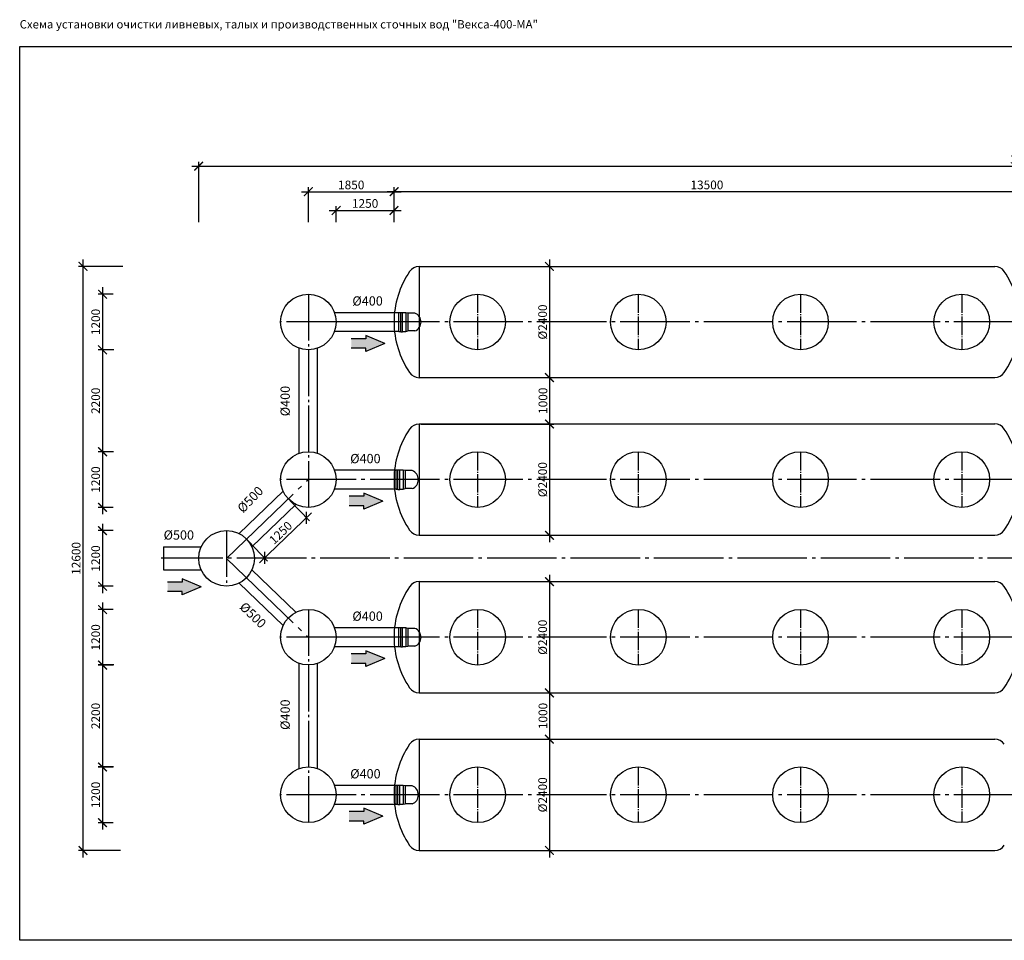
# Model space of a CAD drawing. Units: millimetres. Extents: x -19251 to 231277, y 58952 to 82266.
# Drawn here: x -19251 to 1994, y 60881 to 80740 of the extents above; entities that cross this region are included whole.
import ezdxf

# ---------------------------------------------------------------- set-up
doc = ezdxf.new("R2010")
doc.units = ezdxf.units.MM
doc.linetypes.add('ГОСТ 2.303 5', pattern=[24, 20, -1.5, 1, -1.5])
doc.layers.add('A-GENM', color=13, linetype='Continuous')
doc.layers.add('Слой1', color=7, linetype='ГОСТ 2.303 5')
doc.layers.add('РАЗМЕРЫ', color=3, linetype='Continuous', lineweight=25)
doc.styles.add('ГОСТ 2.304', font='CS_Gost2304.shx')
doc.linetypes.add('ГОСТ 2.303 3', pattern='A,0.001,[1,GOST 2.303-68.shx,S=1,R=0,X=0,Y=0],-26', length=26.001)
doc.dimstyles.new('СПДС', dxfattribs={"dimscale": 100, "dimtxt": 2.5, "dimasz": 2.5, "dimexe": 1.25, "dimexo": 0.625, "dimtad": 1, "dimdec": 0, "dimtxsty": 'ГОСТ 2.304', "dimblk": 'ARCHTICK', "dimblk1": 'ARCHTICK', "dimblk2": 'ARCHTICK', "dimcen": 2.5, "dimdle": 2, "dimadec": 0, "dimazin": 2, "dimtfac": 0.75, "dimtdec": 4, "dimtmove": 1, "dimatfit": 3, "dimfxl": 1, "dimtfill": 1, "dimtolj": 1, "dimarcsym": 0})

# ---------------------------------------------------------------- blocks, each defined once
blk = doc.blocks.new('_ARCHTICK')
at = {"color": 0, "linetype": 'ByBlock', "const_width": 0.15}
blk.add_lwpolyline([(-0.5, -0.5), (0.5, 0.5)], dxfattribs=at)
blk = doc.blocks.new('*D308')
at = {"layer": 'Defpoints', "color": 0}
for p in [(-11173, 76624), (-12423, 76328), (-11173, 76328)]:
    blk.add_point(p, dxfattribs=at)
at = {"layer": 'РАЗМЕРЫ', "color": 0, "lineweight": -2}
for p, q in [((-12423, 76375), (-12423, 76718)), ((-11173, 76375), (-11173, 76718)), ((-12573, 76624), (-11023, 76624))]:
    blk.add_line(p, q, dxfattribs=at)
at = {"layer": 'РАЗМЕРЫ', "color": 0, "lineweight": -2, "xscale": 187.5, "yscale": 187.5, "zscale": 187.5, "rotation": 180}
blk.add_blockref('_ARCHTICK', (-12423, 76624), dxfattribs=at)
at = {"layer": 'РАЗМЕРЫ', "color": 0, "lineweight": -2, "xscale": 187.5, "yscale": 187.5, "zscale": 187.5}
blk.add_blockref('_ARCHTICK', (-11173, 76624), dxfattribs=at)
at = {"layer": 'РАЗМЕРЫ', "color": 0, "ltscale": 75, "insert": (-11798, 76776), "char_height": 187.5, "attachment_point": 5, "style": 'ГОСТ 2.304', "bg_fill": 3, "box_fill_scale": 1.1, "bg_fill_color": 256, "bg_fill_true_color": 13158600, "bg_fill_transparency": 0}
blk.add_mtext('\\A1;1250', dxfattribs=at)
blk = doc.blocks.new('*D309')
at = {"layer": 'Defpoints', "color": 0}
for p in [(-11173, 77030), (-13023, 76328), (-11173, 76328)]:
    blk.add_point(p, dxfattribs=at)
at = {"layer": 'РАЗМЕРЫ', "color": 0, "lineweight": -2}
for p, q in [((-13023, 76375), (-13023, 77124)), ((-11173, 76375), (-11173, 77124)), ((-13173, 77030), (-11023, 77030))]:
    blk.add_line(p, q, dxfattribs=at)
at = {"layer": 'РАЗМЕРЫ', "color": 0, "lineweight": -2, "xscale": 187.5, "yscale": 187.5, "zscale": 187.5, "rotation": 180}
blk.add_blockref('_ARCHTICK', (-13023, 77030), dxfattribs=at)
at = {"layer": 'РАЗМЕРЫ', "color": 0, "lineweight": -2, "xscale": 187.5, "yscale": 187.5, "zscale": 187.5}
blk.add_blockref('_ARCHTICK', (-11173, 77030), dxfattribs=at)
at = {"layer": 'РАЗМЕРЫ', "color": 0, "ltscale": 75, "insert": (-12098, 77175), "char_height": 187.5, "attachment_point": 5, "style": 'ГОСТ 2.304', "bg_fill": 3, "box_fill_scale": 1.1, "bg_fill_color": 256, "bg_fill_true_color": 13158600, "bg_fill_transparency": 0}
blk.add_mtext('\\A1;1850', dxfattribs=at)
blk = doc.blocks.new('*D310')
at = {"layer": 'Defpoints', "color": 0}
for p in [(2327, 77032), (-11173, 76328), (2327, 76328)]:
    blk.add_point(p, dxfattribs=at)
at = {"layer": 'РАЗМЕРЫ', "color": 0, "lineweight": -2}
for p, q in [((-11173, 76375), (-11173, 77126)), ((2327, 76375), (2327, 77126)), ((-11323, 77032), (2477, 77032))]:
    blk.add_line(p, q, dxfattribs=at)
at = {"layer": 'РАЗМЕРЫ', "color": 0, "lineweight": -2, "xscale": 187.5, "yscale": 187.5, "zscale": 187.5, "rotation": 180}
blk.add_blockref('_ARCHTICK', (-11173, 77032), dxfattribs=at)
at = {"layer": 'РАЗМЕРЫ', "color": 0, "lineweight": -2, "xscale": 187.5, "yscale": 187.5, "zscale": 187.5}
blk.add_blockref('_ARCHTICK', (2327, 77032), dxfattribs=at)
at = {"layer": 'РАЗМЕРЫ', "color": 0, "ltscale": 75, "insert": (-4423, 77176), "char_height": 187.5, "attachment_point": 5, "style": 'ГОСТ 2.304', "bg_fill": 3, "box_fill_scale": 1.1, "bg_fill_color": 256, "bg_fill_true_color": 13158600, "bg_fill_transparency": 0}
blk.add_mtext('\\A1;13500', dxfattribs=at)
blk = doc.blocks.new('*D316')
at = {"layer": 'Defpoints', "color": 0}
for p in [(-17191, 74819), (-17464, 73619), (-17191, 73619)]:
    blk.add_point(p, dxfattribs=at)
at = {"layer": 'РАЗМЕРЫ', "color": 0, "lineweight": -2}
for p, q in [((-17238, 74819), (-17558, 74819)), ((-17464, 74969), (-17464, 73469)), ((-17238, 73619), (-17558, 73619))]:
    blk.add_line(p, q, dxfattribs=at)
at = {"layer": 'РАЗМЕРЫ', "color": 0, "lineweight": -2, "xscale": 187.5, "yscale": 187.5, "zscale": 187.5}
for p, rotation in [((-17464, 74819), 90), ((-17464, 73619), 270)]:
    blk.add_blockref('_ARCHTICK', p, dxfattribs=dict(at, rotation=rotation))
at = {"layer": 'РАЗМЕРЫ', "color": 0, "ltscale": 75, "insert": (-17612, 74219), "char_height": 187.5, "attachment_point": 5, "rotation": 90, "style": 'ГОСТ 2.304', "bg_fill": 3, "box_fill_scale": 1.1, "bg_fill_color": 256, "bg_fill_true_color": 13158600, "bg_fill_transparency": 0}
blk.add_mtext('\\A1;1200', dxfattribs=at)
blk = doc.blocks.new('*D317')
at = {"layer": 'Defpoints', "color": 0}
for p in [(-17191, 71420), (-17464, 70220), (-17191, 70220)]:
    blk.add_point(p, dxfattribs=at)
at = {"layer": 'РАЗМЕРЫ', "color": 0, "lineweight": -2}
for p, q in [((-17238, 71420), (-17558, 71420)), ((-17464, 71570), (-17464, 70070)), ((-17238, 70220), (-17558, 70220))]:
    blk.add_line(p, q, dxfattribs=at)
at = {"layer": 'РАЗМЕРЫ', "color": 0, "lineweight": -2, "xscale": 187.5, "yscale": 187.5, "zscale": 187.5}
for p, rotation in [((-17464, 71420), 90), ((-17464, 70220), 270)]:
    blk.add_blockref('_ARCHTICK', p, dxfattribs=dict(at, rotation=rotation))
at = {"layer": 'РАЗМЕРЫ', "color": 0, "ltscale": 75, "insert": (-17612, 70820), "char_height": 187.5, "attachment_point": 5, "rotation": 90, "style": 'ГОСТ 2.304', "bg_fill": 3, "box_fill_scale": 1.1, "bg_fill_color": 256, "bg_fill_true_color": 13158600, "bg_fill_transparency": 0}
blk.add_mtext('\\A1;1200', dxfattribs=at)
blk = doc.blocks.new('*D318')
at = {"layer": 'Defpoints', "color": 0}
for p in [(-17191, 69718), (-17464, 68518), (-17191, 68518)]:
    blk.add_point(p, dxfattribs=at)
at = {"layer": 'РАЗМЕРЫ', "color": 0, "lineweight": -2}
for p, q in [((-17238, 69718), (-17558, 69718)), ((-17464, 69868), (-17464, 68368)), ((-17238, 68518), (-17558, 68518))]:
    blk.add_line(p, q, dxfattribs=at)
at = {"layer": 'РАЗМЕРЫ', "color": 0, "lineweight": -2, "xscale": 187.5, "yscale": 187.5, "zscale": 187.5}
for p, rotation in [((-17464, 69718), 90), ((-17464, 68518), 270)]:
    blk.add_blockref('_ARCHTICK', p, dxfattribs=dict(at, rotation=rotation))
at = {"layer": 'РАЗМЕРЫ', "color": 0, "ltscale": 75, "insert": (-17612, 69118), "char_height": 187.5, "attachment_point": 5, "rotation": 90, "style": 'ГОСТ 2.304', "bg_fill": 3, "box_fill_scale": 1.1, "bg_fill_color": 256, "bg_fill_true_color": 13158600, "bg_fill_transparency": 0}
blk.add_mtext('\\A1;1200', dxfattribs=at)
blk = doc.blocks.new('*D319')
at = {"layer": 'Defpoints', "color": 0}
for p in [(-16981, 75419), (-17886, 62819), (-17028, 62819)]:
    blk.add_point(p, dxfattribs=at)
at = {"layer": 'РАЗМЕРЫ', "color": 0, "lineweight": -2}
for p, q in [((-17886, 75569), (-17886, 62669)), ((-17028, 75419), (-17980, 75419)), ((-17075, 62819), (-17980, 62819))]:
    blk.add_line(p, q, dxfattribs=at)
at = {"layer": 'РАЗМЕРЫ', "color": 0, "lineweight": -2, "xscale": 187.5, "yscale": 187.5, "zscale": 187.5}
for p, rotation in [((-17886, 75419), 90), ((-17886, 62819), 270)]:
    blk.add_blockref('_ARCHTICK', p, dxfattribs=dict(at, rotation=rotation))
at = {"layer": 'РАЗМЕРЫ', "color": 0, "ltscale": 75, "insert": (-18034, 69119), "char_height": 187.5, "attachment_point": 5, "rotation": 90, "style": 'ГОСТ 2.304', "bg_fill": 3, "box_fill_scale": 1.1, "bg_fill_color": 256, "bg_fill_true_color": 13158600, "bg_fill_transparency": 0}
blk.add_mtext('\\A1;12600', dxfattribs=at)
blk = doc.blocks.new('*D321')
at = {"layer": 'Defpoints', "color": 0}
for p in [(20342, 77581), (-15388, 76328), (20342, 76328)]:
    blk.add_point(p, dxfattribs=at)
at = {"layer": 'РАЗМЕРЫ', "color": 0, "lineweight": -2, "ltscale": 75}
for p, q in [((-15538, 77581), (20492, 77581)), ((-15388, 76375), (-15388, 77675)), ((20342, 76375), (20342, 77675))]:
    blk.add_line(p, q, dxfattribs=at)
at = {"layer": 'РАЗМЕРЫ', "color": 0, "lineweight": -2, "xscale": 187.5, "yscale": 187.5, "zscale": 187.5, "rotation": 180}
blk.add_blockref('_ARCHTICK', (-15388, 77581), dxfattribs=at)
at = {"layer": 'РАЗМЕРЫ', "color": 0, "lineweight": -2, "xscale": 187.5, "yscale": 187.5, "zscale": 187.5}
blk.add_blockref('_ARCHTICK', (20342, 77581), dxfattribs=at)
at = {"layer": 'РАЗМЕРЫ', "color": 0, "ltscale": 75, "insert": (2477, 77725), "char_height": 187.5, "attachment_point": 5, "style": 'ГОСТ 2.304', "bg_fill": 3, "box_fill_scale": 1.1, "bg_fill_color": 256, "bg_fill_true_color": 13158600, "bg_fill_transparency": 0}
blk.add_mtext('\\A1;35730', dxfattribs=at)
blk = doc.blocks.new('*D452')
at = {"layer": 'Defpoints', "color": 0}
for p in [(-10633, 75418), (-10633, 73018), (-7821, 73018)]:
    blk.add_point(p, dxfattribs=at)
at = {"layer": 'РАЗМЕРЫ', "color": 0, "lineweight": -2}
for p, q in [((-7821, 75568), (-7821, 72868)), ((-10586, 75418), (-7727, 75418)), ((-10586, 73018), (-7727, 73018))]:
    blk.add_line(p, q, dxfattribs=at)
at = {"layer": 'РАЗМЕРЫ', "color": 0, "lineweight": -2, "xscale": 187.5, "yscale": 187.5, "zscale": 187.5}
for p, rotation in [((-7821, 75418), 90), ((-7821, 73018), 270)]:
    blk.add_blockref('_ARCHTICK', p, dxfattribs=dict(at, rotation=rotation))
at = {"layer": 'РАЗМЕРЫ', "color": 0, "ltscale": 75, "insert": (-7968, 74218), "char_height": 187.5, "attachment_point": 5, "rotation": 90, "style": 'ГОСТ 2.304', "bg_fill": 3, "box_fill_scale": 1.1, "bg_fill_color": 256, "bg_fill_true_color": 13158600, "bg_fill_transparency": 0}
blk.add_mtext('\\A1;{\\Q0;%%C}2400', dxfattribs=at)
blk = doc.blocks.new('*D453')
at = {"layer": 'Defpoints', "color": 0}
for p in [(-10633, 73020), (-10633, 72020), (-7821, 72020)]:
    blk.add_point(p, dxfattribs=at)
at = {"layer": 'РАЗМЕРЫ', "color": 0, "lineweight": -2}
for p, q in [((-7821, 73170), (-7821, 71870)), ((-10586, 73020), (-7727, 73020)), ((-10586, 72020), (-7727, 72020))]:
    blk.add_line(p, q, dxfattribs=at)
at = {"layer": 'РАЗМЕРЫ', "color": 0, "lineweight": -2, "xscale": 187.5, "yscale": 187.5, "zscale": 187.5}
for p, rotation in [((-7821, 73020), 90), ((-7821, 72020), 270)]:
    blk.add_blockref('_ARCHTICK', p, dxfattribs=dict(at, rotation=rotation))
at = {"layer": 'РАЗМЕРЫ', "color": 0, "ltscale": 75, "insert": (-7961, 72520), "char_height": 187.5, "attachment_point": 5, "rotation": 90, "style": 'ГОСТ 2.304', "bg_fill": 3, "box_fill_scale": 1.1, "bg_fill_color": 256, "bg_fill_true_color": 13158600, "bg_fill_transparency": 0}
blk.add_mtext('\\A1;1000', dxfattribs=at)
blk = doc.blocks.new('*D454')
at = {"layer": 'Defpoints', "color": 0}
for p in [(-10633, 72018), (-10633, 69618), (-7821, 69618)]:
    blk.add_point(p, dxfattribs=at)
at = {"layer": 'РАЗМЕРЫ', "color": 0, "lineweight": -2}
for p, q in [((-7821, 72168), (-7821, 69468)), ((-10586, 72018), (-7727, 72018)), ((-10586, 69618), (-7727, 69618))]:
    blk.add_line(p, q, dxfattribs=at)
at = {"layer": 'РАЗМЕРЫ', "color": 0, "lineweight": -2, "xscale": 187.5, "yscale": 187.5, "zscale": 187.5}
for p, rotation in [((-7821, 72018), 90), ((-7821, 69618), 270)]:
    blk.add_blockref('_ARCHTICK', p, dxfattribs=dict(at, rotation=rotation))
at = {"layer": 'РАЗМЕРЫ', "color": 0, "ltscale": 75, "insert": (-7968, 70818), "char_height": 187.5, "attachment_point": 5, "rotation": 90, "style": 'ГОСТ 2.304', "bg_fill": 3, "box_fill_scale": 1.1, "bg_fill_color": 256, "bg_fill_true_color": 13158600, "bg_fill_transparency": 0}
blk.add_mtext('\\A1;{\\Q0;%%C}2400', dxfattribs=at)
blk = doc.blocks.new('*D458')
at = {"layer": 'Defpoints', "color": 0}
for p in [(-13456, 70402), (-13066, 69997), (-14356, 69535)]:
    blk.add_point(p, dxfattribs=at)
at = {"layer": 'РАЗМЕРЫ', "color": 0, "lineweight": -2}
for p, q in [((-13423, 70368), (-13001, 69929)), ((-14074, 69026), (-12958, 70101)), ((-14324, 69501), (-13901, 69062))]:
    blk.add_line(p, q, dxfattribs=at)
at = {"layer": 'РАЗМЕРЫ', "color": 0, "lineweight": -2, "xscale": 187.5, "yscale": 187.5, "zscale": 187.5}
for p, rotation in [((-13066, 69997), 43.9253758213476), ((-13966, 69130), 223.9253758213476)]:
    blk.add_blockref('_ARCHTICK', p, dxfattribs=dict(at, rotation=rotation))
at = {"layer": 'РАЗМЕРЫ', "color": 0, "ltscale": 75, "insert": (-13621, 69672), "char_height": 187.5, "attachment_point": 5, "rotation": 43.9254, "style": 'ГОСТ 2.304', "bg_fill": 3, "box_fill_scale": 1.1, "bg_fill_color": 256, "bg_fill_true_color": 13158600, "bg_fill_transparency": 0}
blk.add_mtext('\\A1;1250', dxfattribs=at)
blk = doc.blocks.new('*D459')
at = {"layer": 'Defpoints', "color": 0}
for p in [(-10633, 68618), (-10633, 66218), (-7821, 66218)]:
    blk.add_point(p, dxfattribs=at)
at = {"layer": 'РАЗМЕРЫ', "color": 0, "lineweight": -2}
for p, q in [((-7821, 68768), (-7821, 66068)), ((-10586, 68618), (-7727, 68618)), ((-10586, 66218), (-7727, 66218))]:
    blk.add_line(p, q, dxfattribs=at)
at = {"layer": 'РАЗМЕРЫ', "color": 0, "lineweight": -2, "xscale": 187.5, "yscale": 187.5, "zscale": 187.5}
for p, rotation in [((-7821, 68618), 90), ((-7821, 66218), 270)]:
    blk.add_blockref('_ARCHTICK', p, dxfattribs=dict(at, rotation=rotation))
at = {"layer": 'РАЗМЕРЫ', "color": 0, "ltscale": 75, "insert": (-7968, 67418), "char_height": 187.5, "attachment_point": 5, "rotation": 90, "style": 'ГОСТ 2.304', "bg_fill": 3, "box_fill_scale": 1.1, "bg_fill_color": 256, "bg_fill_true_color": 13158600, "bg_fill_transparency": 0}
blk.add_mtext('\\A1;{\\Q0;%%C}2400', dxfattribs=at)
blk = doc.blocks.new('*D460')
at = {"layer": 'Defpoints', "color": 0}
for p in [(-10633, 66220), (-10633, 65220), (-7821, 65220)]:
    blk.add_point(p, dxfattribs=at)
at = {"layer": 'РАЗМЕРЫ', "color": 0, "lineweight": -2}
for p, q in [((-7821, 66370), (-7821, 65070)), ((-10586, 66220), (-7727, 66220)), ((-10586, 65220), (-7727, 65220))]:
    blk.add_line(p, q, dxfattribs=at)
at = {"layer": 'РАЗМЕРЫ', "color": 0, "lineweight": -2, "xscale": 187.5, "yscale": 187.5, "zscale": 187.5}
for p, rotation in [((-7821, 66220), 90), ((-7821, 65220), 270)]:
    blk.add_blockref('_ARCHTICK', p, dxfattribs=dict(at, rotation=rotation))
at = {"layer": 'РАЗМЕРЫ', "color": 0, "ltscale": 75, "insert": (-7961, 65720), "char_height": 187.5, "attachment_point": 5, "rotation": 90, "style": 'ГОСТ 2.304', "bg_fill": 3, "box_fill_scale": 1.1, "bg_fill_color": 256, "bg_fill_true_color": 13158600, "bg_fill_transparency": 0}
blk.add_mtext('\\A1;1000', dxfattribs=at)
blk = doc.blocks.new('*D461')
at = {"layer": 'Defpoints', "color": 0}
for p in [(-10633, 65219), (-10633, 62819), (-7821, 62819)]:
    blk.add_point(p, dxfattribs=at)
at = {"layer": 'РАЗМЕРЫ', "color": 0, "lineweight": -2}
for p, q in [((-7821, 65369), (-7821, 62669)), ((-10586, 65219), (-7727, 65219)), ((-10586, 62819), (-7727, 62819))]:
    blk.add_line(p, q, dxfattribs=at)
at = {"layer": 'РАЗМЕРЫ', "color": 0, "lineweight": -2, "xscale": 187.5, "yscale": 187.5, "zscale": 187.5}
for p, rotation in [((-7821, 65219), 90), ((-7821, 62819), 270)]:
    blk.add_blockref('_ARCHTICK', p, dxfattribs=dict(at, rotation=rotation))
at = {"layer": 'РАЗМЕРЫ', "color": 0, "ltscale": 75, "insert": (-7968, 64019), "char_height": 187.5, "attachment_point": 5, "rotation": 90, "style": 'ГОСТ 2.304', "bg_fill": 3, "box_fill_scale": 1.1, "bg_fill_color": 256, "bg_fill_true_color": 13158600, "bg_fill_transparency": 0}
blk.add_mtext('\\A1;{\\Q0;%%C}2400', dxfattribs=at)
blk = doc.blocks.new('*D468')
at = {"layer": 'Defpoints', "color": 0}
for p in [(-17173, 73619), (-17464, 71419), (-17182, 71419)]:
    blk.add_point(p, dxfattribs=at)
at = {"layer": 'РАЗМЕРЫ', "color": 0, "lineweight": -2}
for p, q in [((-17464, 73769), (-17464, 71269)), ((-17220, 73619), (-17558, 73619)), ((-17229, 71419), (-17558, 71419))]:
    blk.add_line(p, q, dxfattribs=at)
at = {"layer": 'РАЗМЕРЫ', "color": 0, "lineweight": -2, "xscale": 187.5, "yscale": 187.5, "zscale": 187.5}
for p, rotation in [((-17464, 73619), 90), ((-17464, 71419), 270)]:
    blk.add_blockref('_ARCHTICK', p, dxfattribs=dict(at, rotation=rotation))
at = {"layer": 'РАЗМЕРЫ', "color": 0, "ltscale": 75, "insert": (-17612, 72519), "char_height": 187.5, "attachment_point": 5, "rotation": 90, "style": 'ГОСТ 2.304', "bg_fill": 3, "box_fill_scale": 1.1, "bg_fill_color": 256, "bg_fill_true_color": 13158600, "bg_fill_transparency": 0}
blk.add_mtext('\\A1;2200', dxfattribs=at)
blk = doc.blocks.new('*D469')
at = {"layer": 'Defpoints', "color": 0}
for p in [(-17191, 68016), (-17464, 66816), (-17191, 66816)]:
    blk.add_point(p, dxfattribs=at)
at = {"layer": 'РАЗМЕРЫ', "color": 0, "lineweight": -2}
for p, q in [((-17238, 68016), (-17558, 68016)), ((-17464, 68166), (-17464, 66666)), ((-17238, 66816), (-17558, 66816))]:
    blk.add_line(p, q, dxfattribs=at)
at = {"layer": 'РАЗМЕРЫ', "color": 0, "lineweight": -2, "xscale": 187.5, "yscale": 187.5, "zscale": 187.5}
for p, rotation in [((-17464, 68016), 90), ((-17464, 66816), 270)]:
    blk.add_blockref('_ARCHTICK', p, dxfattribs=dict(at, rotation=rotation))
at = {"layer": 'РАЗМЕРЫ', "color": 0, "ltscale": 75, "insert": (-17612, 67416), "char_height": 187.5, "attachment_point": 5, "rotation": 90, "style": 'ГОСТ 2.304', "bg_fill": 3, "box_fill_scale": 1.1, "bg_fill_color": 256, "bg_fill_true_color": 13158600, "bg_fill_transparency": 0}
blk.add_mtext('\\A1;1200', dxfattribs=at)
blk = doc.blocks.new('*D470')
at = {"layer": 'Defpoints', "color": 0}
for p in [(-17191, 64618), (-17464, 63418), (-17191, 63418)]:
    blk.add_point(p, dxfattribs=at)
at = {"layer": 'РАЗМЕРЫ', "color": 0, "lineweight": -2}
for p, q in [((-17238, 64618), (-17558, 64618)), ((-17464, 64768), (-17464, 63268)), ((-17238, 63418), (-17558, 63418))]:
    blk.add_line(p, q, dxfattribs=at)
at = {"layer": 'РАЗМЕРЫ', "color": 0, "lineweight": -2, "xscale": 187.5, "yscale": 187.5, "zscale": 187.5}
for p, rotation in [((-17464, 64618), 90), ((-17464, 63418), 270)]:
    blk.add_blockref('_ARCHTICK', p, dxfattribs=dict(at, rotation=rotation))
at = {"layer": 'РАЗМЕРЫ', "color": 0, "ltscale": 75, "insert": (-17612, 64018), "char_height": 187.5, "attachment_point": 5, "rotation": 90, "style": 'ГОСТ 2.304', "bg_fill": 3, "box_fill_scale": 1.1, "bg_fill_color": 256, "bg_fill_true_color": 13158600, "bg_fill_transparency": 0}
blk.add_mtext('\\A1;1200', dxfattribs=at)
blk = doc.blocks.new('*D471')
at = {"layer": 'Defpoints', "color": 0}
for p in [(-17173, 66820), (-17464, 64620), (-17182, 64620)]:
    blk.add_point(p, dxfattribs=at)
at = {"layer": 'РАЗМЕРЫ', "color": 0, "lineweight": -2}
for p, q in [((-17464, 66970), (-17464, 64470)), ((-17220, 66820), (-17558, 66820)), ((-17229, 64620), (-17558, 64620))]:
    blk.add_line(p, q, dxfattribs=at)
at = {"layer": 'РАЗМЕРЫ', "color": 0, "lineweight": -2, "xscale": 187.5, "yscale": 187.5, "zscale": 187.5}
for p, rotation in [((-17464, 66820), 90), ((-17464, 64620), 270)]:
    blk.add_blockref('_ARCHTICK', p, dxfattribs=dict(at, rotation=rotation))
at = {"layer": 'РАЗМЕРЫ', "color": 0, "ltscale": 75, "insert": (-17612, 65720), "char_height": 187.5, "attachment_point": 5, "rotation": 90, "style": 'ГОСТ 2.304', "bg_fill": 3, "box_fill_scale": 1.1, "bg_fill_color": 256, "bg_fill_true_color": 13158600, "bg_fill_transparency": 0}
blk.add_mtext('\\A1;2200', dxfattribs=at)

msp = doc.modelspace()

# ---------------------------------------------------------------- hatches: boundary and pattern name
at = {"ltscale": 100}
for points in [[(-11781.8, 73584), (-11781.8, 73653.5), (-12098.4, 73653.5), (-12098.4, 73858.7), (-11781.8, 73858.7), (-11781.8, 73928.1), (-11370.3, 73756.1)], [(-11829.1, 70184.1), (-11829.1, 70253.5), (-12145.7, 70253.5), (-12145.7, 70458.8), (-11829.1, 70458.8), (-11829.1, 70528.2), (-11417.7, 70356.2)], [(-15745.2, 68333.5), (-15745.2, 68402.9), (-16061.8, 68402.9), (-16061.8, 68608.1), (-15745.2, 68608.1), (-15745.2, 68677.6), (-15333.7, 68505.5)], [(-11781.8, 66784.5), (-11781.8, 66853.9), (-12098.4, 66853.9), (-12098.4, 67059.1), (-11781.8, 67059.1), (-11781.8, 67128.6), (-11370.3, 66956.5)], [(-11829.1, 63384.6), (-11829.1, 63454), (-12145.7, 63454), (-12145.7, 63659.2), (-11829.1, 63659.2), (-11829.1, 63728.7), (-11417.7, 63556.6)]]:
    msp.add_hatch(color=256, dxfattribs=at).paths.add_polyline_path(points)

# ---------------------------------------------------------------- linework, layer by layer
at = {"linetype": 'ГОСТ 2.303 5', "ltscale": 50}
for p, q in [((-13023.3, 74817.9), (-13023.3, 70219.9)), ((-14788.3, 69720.5), (-14788.3, 68520.5)), ((-13023.3, 68018.4), (-13023.3, 63420.3))]:
    msp.add_line(p, q, dxfattribs=at)
at = {"linetype": 'ГОСТ 2.303 5', "ltscale": 20}
for p, q in [((-5903.3, 74817.9), (-5903.3, 73617.9)), ((-2403.3, 74817.9), (-2403.3, 73617.9)), ((1076.7, 74817.9), (1076.7, 73617.9)), ((-5903.3, 71418.5), (-5903.3, 70218.5)), ((-2403.3, 71418.5), (-2403.3, 70218.5)), ((1076.7, 71418.5), (1076.7, 70218.5)), ((-5903.3, 68018.4), (-5903.3, 66818.4)), ((-2403.3, 68018.4), (-2403.3, 66818.4)), ((1076.7, 68018.4), (1076.7, 66818.4)), ((-5903.3, 64618.7), (-5903.3, 63418.7)), ((-2403.3, 64618.7), (-2403.3, 63418.7)), ((1076.7, 64618.7), (1076.7, 63418.7))]:
    msp.add_line(p, q, dxfattribs=at)
at = {"ltscale": 100}
for p, q in [((-11781.8, 73858.7), (-12098.4, 73858.7)), ((-11370.3, 73756.1), (-11781.8, 73928.1)), ((-11781.8, 73928.1), (-11781.8, 73858.7)), ((-11370.3, 73756.1), (-11781.8, 73584)), ((-11781.8, 73653.5), (-12098.4, 73653.5)), ((-11781.8, 73584), (-11781.8, 73653.5)), ((-11829.1, 70458.8), (-12145.7, 70458.8)), ((-11417.7, 70356.2), (-11829.1, 70528.2)), ((-11829.1, 70528.2), (-11829.1, 70458.8)), ((-11417.7, 70356.2), (-11829.1, 70184.1)), ((-11829.1, 70253.5), (-12145.7, 70253.5)), ((-11829.1, 70184.1), (-11829.1, 70253.5)), ((-15333.7, 68505.5), (-15745.2, 68677.6)), ((-15745.2, 68677.6), (-15745.2, 68608.1)), ((-15745.2, 68608.1), (-16061.8, 68608.1)), ((-15333.7, 68505.5), (-15745.2, 68333.5)), ((-15745.2, 68402.9), (-16061.8, 68402.9)), ((-15745.2, 68333.5), (-15745.2, 68402.9)), ((-11781.8, 67059.1), (-12098.4, 67059.1)), ((-11370.3, 66956.5), (-11781.8, 67128.6)), ((-11781.8, 67128.6), (-11781.8, 67059.1)), ((-11370.3, 66956.5), (-11781.8, 66784.5)), ((-11781.8, 66853.9), (-12098.4, 66853.9)), ((-11781.8, 66784.5), (-11781.8, 66853.9)), ((-11829.1, 63659.2), (-12145.7, 63659.2)), ((-11417.7, 63556.6), (-11829.1, 63728.7)), ((-11829.1, 63728.7), (-11829.1, 63659.2)), ((-11417.7, 63556.6), (-11829.1, 63384.6)), ((-11829.1, 63454), (-12145.7, 63454)), ((-11829.1, 63384.6), (-11829.1, 63454))]:
    msp.add_line(p, q, dxfattribs=at)
at = {"linetype": 'ГОСТ 2.303 5', "ltscale": 100}
for q in [(-13023.3, 70818.5), (-13023.3, 67418.5)]:
    msp.add_line((-14788.3, 69118.5), q, dxfattribs=at)
at = {"layer": 'A-GENM', "ltscale": 75}
for p, q in [((-10633, 75419.3), (1786.5, 75419.3)), ((-10633, 75417.8), (-10633, 73017.8)), ((-10633, 73019.3), (1786.5, 73019.3)), ((-10633, 72019.8), (1786.5, 72019.8)), ((-10633, 72018.2), (-10633, 69618.2)), ((-10633, 69619.8), (1786.5, 69619.8)), ((-16146.9, 68870.5), (-15333.7, 68870.5)), ((-10633, 68619.8), (1786.5, 68619.8)), ((-10633, 68618.2), (-10633, 66218.2)), ((-10633, 66219.8), (1786.5, 66219.8)), ((-10633, 65220.2), (1786.5, 65220.2)), ((-10633, 65218.7), (-10633, 62818.7)), ((-10633, 62820.2), (1786.5, 62820.2))]:
    msp.add_line(p, q, dxfattribs=at)
at = {"layer": 'A-GENM', "ltscale": 100}
for p, q in [((-11069.1, 74417.9), (-12457.6, 74417.9)), ((-11173.3, 74219.3), (-12423.3, 74219.3)), ((-12457.6, 74017.9), (-11069.1, 74017.9)), ((-13223.3, 71385.6), (-13223.3, 73653.6)), ((-12823.3, 71385.6), (-12823.3, 73653.6)), ((-11116.5, 71019.9), (-12457.6, 71019.9)), ((-14519.4, 69654.9), (-13569.4, 70569.9)), ((-12457.6, 70619.9), (-11116.5, 70619.9)), ((-13292.1, 70282.1), (-14242.1, 69367)), ((-16146.9, 69370.5), (-15333.7, 69370.5)), ((-13292.1, 67956.9), (-14242.1, 68872)), ((-14519.4, 68584.1), (-13569.4, 67669)), ((-11069.1, 67618.3), (-12457.6, 67618.3)), ((-11173.3, 67419.8), (-12423.3, 67419.8)), ((-12457.6, 67218.3), (-11069.1, 67218.4)), ((-13223.3, 64584.7), (-13223.3, 66852.8)), ((-12823.3, 64584.7), (-12823.3, 66852.8)), ((-11116.5, 64220.4), (-12457.6, 64220.4)), ((-12457.6, 63820.4), (-11116.5, 63820.4))]:
    msp.add_line(p, q, dxfattribs=at)
at = {"layer": 'A-GENM'}
for p, q in [((-11030.9, 74417.9), (-11069.1, 74417.9)), ((-11069.1, 74016.8), (-11069.1, 74417.9)), ((-11030.9, 74008.9), (-11030.9, 74425.8)), ((-11030.9, 74425.8), (-10992.7, 74425.8)), ((-10992.7, 74008.9), (-10992.7, 74425.8)), ((-10916.3, 74417.9), (-10992.7, 74417.9)), ((-10878.1, 74409.9), (-10916.3, 74417.9)), ((-10916.3, 74417.9), (-10916.3, 74016.8)), ((-10725.8, 74409.9), (-10878.1, 74409.9)), ((-10878.1, 74409.9), (-10878.1, 74024.8)), ((-11069.1, 74016.8), (-11030.9, 74016.8)), ((-11030.9, 74008.9), (-10992.7, 74008.9)), ((-10992.7, 74016.8), (-10916.3, 74016.8)), ((-10916.3, 74016.8), (-10878.1, 74024.8)), ((-10725.8, 74024.8), (-10878.1, 74024.8)), ((-11090.8, 71019.9), (-11129.3, 71019.9)), ((-11129.3, 70615.7), (-11129.3, 71019.9)), ((-11090.8, 70607.7), (-11090.8, 71027.9)), ((-11090.8, 71027.9), (-11052.3, 71027.9)), ((-11052.3, 70607.7), (-11052.3, 71027.9)), ((-10975.3, 71019.9), (-11052.3, 71019.9)), ((-10936.8, 71011.9), (-10975.3, 71019.9)), ((-10975.3, 71019.9), (-10975.3, 70615.7)), ((-10783.2, 71011.9), (-10936.8, 71011.9)), ((-10936.8, 71011.9), (-10936.8, 70623.7)), ((-11129.3, 70615.7), (-11090.8, 70615.7)), ((-11090.8, 70607.7), (-11052.3, 70607.7)), ((-11052.3, 70615.7), (-10975.3, 70615.7)), ((-10975.3, 70615.7), (-10936.8, 70623.7)), ((-10783.2, 70623.7), (-10936.8, 70623.7)), ((-11030.9, 67618.3), (-11069.1, 67618.3)), ((-11069.1, 67217.3), (-11069.1, 67618.3)), ((-11030.9, 67209.3), (-11030.9, 67626.3)), ((-11030.9, 67626.3), (-10992.7, 67626.3)), ((-10992.7, 67209.3), (-10992.7, 67626.3)), ((-10916.3, 67618.3), (-10992.7, 67618.3)), ((-10878.1, 67610.4), (-10916.3, 67618.3)), ((-10916.3, 67618.3), (-10916.3, 67217.3)), ((-10725.8, 67610.4), (-10878.1, 67610.4)), ((-10878.1, 67610.4), (-10878.1, 67225.2)), ((-11069.1, 67217.3), (-11030.9, 67217.3)), ((-11030.9, 67209.3), (-10992.7, 67209.3)), ((-10992.7, 67217.3), (-10916.3, 67217.3)), ((-10916.3, 67217.3), (-10878.1, 67225.2)), ((-10725.8, 67225.2), (-10878.1, 67225.2)), ((-11090.8, 64220.4), (-11129.3, 64220.4)), ((-11129.3, 63816.1), (-11129.3, 64220.4)), ((-11090.8, 63808.1), (-11090.8, 64228.4)), ((-11090.8, 64228.4), (-11052.3, 64228.4)), ((-11052.3, 63808.1), (-11052.3, 64228.4)), ((-10975.3, 64220.4), (-11052.3, 64220.4)), ((-10936.8, 64212.4), (-10975.3, 64220.4)), ((-10975.3, 64220.4), (-10975.3, 63816.1)), ((-10783.2, 64212.4), (-10936.8, 64212.4)), ((-10936.8, 64212.4), (-10936.8, 63824.2)), ((-11129.3, 63816.1), (-11090.8, 63816.1)), ((-11090.8, 63808.1), (-11052.3, 63808.1)), ((-11052.3, 63816.1), (-10975.3, 63816.1)), ((-10975.3, 63816.1), (-10936.8, 63824.2)), ((-10783.2, 63824.2), (-10936.8, 63824.2))]:
    msp.add_line(p, q, dxfattribs=at)
at = {"layer": 'A-GENM', "linetype": 'ГОСТ 2.303 3', "ltscale": 15}
msp.add_line((-16146.9, 69370.5), (-16146.9, 68870.5), dxfattribs=at)
at = {"layer": 'A-GENM', "ltscale": 100}
for centre in [(-13023.3, 74219.3), (-13023.3, 70819.9), (-14788.3, 69120.5), (-13023.3, 67419.8), (-13023.3, 64020.3)]:
    msp.add_circle(centre, 600, dxfattribs=at)
at = {"layer": 'A-GENM', "ltscale": 75}
for centre in [(-5903.3, 74217.9), (-2403.3, 74217.9), (1076.7, 74217.9), (-5903.3, 70819.9), (-2403.3, 70819.9), (1076.7, 70819.9), (-5903.3, 67418.4), (-2403.3, 67418.4), (1076.7, 67418.4), (-5903.3, 64020.3), (-2403.3, 64020.3), (1076.7, 64020.3)]:
    msp.add_circle(centre, 600, dxfattribs=at)
at = {"layer": 'A-GENM'}
for centre, radius, start, end in [((-9223.3, 74217.8), 1950, 146.02552, 180), ((-10633, 75167.8), 250, 90, 146.02552), ((1786.5, 75169.3), 250, 33.97448, 90), ((376.7, 74219.3), 1950, 0, 33.97448), ((-9223.3, 74217.8), 1950, 180, 213.97448), ((376.7, 74219.3), 1950, 326.02552, 0), ((-10633, 73267.8), 250, 213.97448, 270), ((1786.5, 73269.3), 250, 270, 326.02552), ((-9223.3, 70818.2), 1950, 146.02552, 180), ((-10633, 71768.2), 250, 90, 146.02552), ((1786.5, 71769.8), 250, 33.97448, 90), ((376.7, 70819.8), 1950, 0, 33.97448), ((-9223.3, 70818.2), 1950, 180, 213.97448), ((376.7, 70819.8), 1950, 326.02552, 0), ((-10633, 69868.2), 250, 213.97448, 270), ((1786.5, 69869.8), 250, 270, 326.02552), ((-9223.3, 67418.2), 1950, 146.02552, 180), ((-10633, 68368.2), 250, 90, 146.02552), ((1786.5, 68369.8), 250, 33.97448, 90), ((376.7, 67419.8), 1950, 0, 33.97448), ((-9223.3, 67418.2), 1950, 180, 213.97448), ((376.7, 67419.8), 1950, 326.02552, 0), ((-10633, 66468.2), 250, 213.97448, 270), ((1786.5, 66469.8), 250, 270, 326.02552), ((-9223.3, 64018.7), 1950, 146.02552, 180), ((-10633, 64968.7), 250, 90, 146.02552), ((1786.5, 64970.2), 250, 33.97448, 90), ((-9223.3, 64018.7), 1950, 180, 213.97448), ((-10633, 63068.7), 250, 213.97448, 270), ((1786.5, 63070.2), 250, 270, 326.02552)]:
    msp.add_arc(centre, radius, start, end, dxfattribs=at)
at = {"layer": 'A-GENM', "ltscale": 75}
for centre, radius in [((-10796.9, 74217.4), 205.3), ((-10854.9, 70817.8), 206.9), ((-10796.9, 67417.8), 205.3), ((-10854.9, 64018.3), 206.9)]:
    msp.add_arc(centre, radius, 290.27772, 69.72228, dxfattribs=at)

# ---------------------------------------------------------------- texts
at = {"layer": 'РАЗМЕРЫ', "ltscale": 75, "attachment_point": 1, "style": 'ГОСТ 2.304'}
for s, insert, char_height, width in [('\\pxql;Схема установки очистки ливневых, талых и производственных сточных вод "Векса-400-МА"', (-19251.5, 80730.4), 180, 11739.857), ('%%c400', (-12073.2, 74772.7), 200, 914.848), ('%%c400', (-12120.5, 71372.7), 200, 914.848), ('%%c500', (-16146.9, 69723.9), 200, 914.848), ('%%c400', (-12073.2, 67973.2), 200, 914.848), ('%%c400', (-12120.5, 64573.2), 200, 914.848)]:
    msp.add_mtext(s, dxfattribs=dict(at, insert=insert, char_height=char_height, width=width))
at = {"layer": 'РАЗМЕРЫ', "ltscale": 75, "char_height": 200, "width": 914.848, "attachment_point": 1, "style": 'ГОСТ 2.304'}
for s, insert, rotation in [('%%c400', (-13623.4, 72185), 90), ('%%c500', (-14385.2, 68196.3), 316.00771), ('%%c400', (-13623.3, 65419.8), 90)]:
    msp.add_mtext(s, dxfattribs=dict(at, insert=insert, rotation=rotation))

# ---------------------------------------------------------------- dimensions: what is measured, and where the dimension line sits
at = {"layer": 'РАЗМЕРЫ'}
dim = msp.add_linear_dim(base=(-11173.3, 76623.8), p1=(-12423.3, 76328.3), p2=(-11173.3, 76328.3), dimstyle='СПДС', override={"dimscale": 75, "dimlfac": 1, "dimtxsty": 'ГОСТ 2.304', "dimblk1": 'ARCHTICK', "dimblk2": 'ARCHTICK', "dimsah": 1, "dimtolj": 1}, dxfattribs=at)
dim.commit()
dim.dimension.update_dxf_attribs({"geometry": '*D308', "text_midpoint": (-11798.3, 76775.6)})
for base, p1, p2, picture, middle in [((-17463.9, 73619.3), (-17191.2, 74819.3), (-17191.2, 73619.3), '*D316', (-17611.8, 74219.3)), ((-17463.9, 70219.9), (-17191.2, 71419.9), (-17191.2, 70219.9), '*D317', (-17611.8, 70819.9)), ((-17463.9, 68518.5), (-17191.2, 69718.5), (-17191.2, 68518.5), '*D318', (-17611.8, 69118.5))]:
    dim = msp.add_linear_dim(base=base, p1=p1, p2=p2, angle=90, dimstyle='СПДС', override={"dimscale": 75, "dimlfac": 1, "dimtxsty": 'ГОСТ 2.304', "dimblk1": 'ARCHTICK', "dimblk2": 'ARCHTICK', "dimsah": 1, "dimtolj": 1}, dxfattribs=at)
    dim.commit()
    dim.dimension.update_dxf_attribs({"geometry": picture, "text_midpoint": middle})

# ---------------------------------------------------------------- next in the draw order: dimensions: what is measured, and where the dimension line sits
dim = msp.add_linear_dim(base=(-11173.3, 77030.3), p1=(-13023.4, 76328.3), p2=(-11173.3, 76328.3), dimstyle='СПДС', override={"dimscale": 75, "dimlfac": 1, "dimtxsty": 'ГОСТ 2.304', "dimblk1": 'ARCHTICK', "dimblk2": 'ARCHTICK', "dimsah": 1, "dimtolj": 1}, dxfattribs=at)
dim.commit()
dim.dimension.update_dxf_attribs({"geometry": '*D309', "text_midpoint": (-12098.3, 77174.8)})
for base, p1, p2, angle, picture, middle in [((-17886.2, 62818.7), (-16981.1, 75418.6), (-17028, 62818.7), 90, '*D319', (-18034.1, 69118.7)), ((-13065.7, 69996.6), (-14356.1, 69534.7), (-13455.9, 70401.8), 43.92538, '*D458', (-13621.1, 69672.4))]:
    dim = msp.add_linear_dim(base=base, p1=p1, p2=p2, angle=angle, dimstyle='СПДС', override={"dimscale": 75, "dimlfac": 1, "dimtxsty": 'ГОСТ 2.304', "dimblk1": 'ARCHTICK', "dimblk2": 'ARCHTICK', "dimsah": 1, "dimtolj": 1}, dxfattribs=at)
    dim.commit()
    dim.dimension.update_dxf_attribs({"geometry": picture, "text_midpoint": middle})
for base, p1, p2, picture, middle in [((-7820.5, 73017.8), (-10633, 75417.8), (-10633, 73017.8), '*D452', (-7968.4, 74217.8)), ((-7820.5, 66218.2), (-10633, 68618.2), (-10633, 66218.2), '*D459', (-7968.4, 67418.2))]:
    dim = msp.add_linear_dim(base=base, p1=p1, p2=p2, angle=90, text='{\\Q0;%%C}<>', dimstyle='СПДС', override={"dimscale": 75, "dimlfac": 1, "dimtxsty": 'ГОСТ 2.304', "dimblk1": 'ARCHTICK', "dimblk2": 'ARCHTICK', "dimsah": 1, "dimtolj": 1}, dxfattribs=at)
    dim.commit()
    dim.dimension.update_dxf_attribs({"geometry": picture, "text_midpoint": middle})

# ---------------------------------------------------------------- next in the draw order: linework, layer by layer
at = {"linetype": 'ГОСТ 2.303 5', "ltscale": 20}
for p, q in [((-9369.8, 74817.9), (-9369.8, 73617.9)), ((-9369.8, 68018.4), (-9369.8, 66818.4))]:
    msp.add_line(p, q, dxfattribs=at)
at = {"layer": 'A-GENM', "ltscale": 75}
for centre in [(-9369.8, 74217.9), (-9369.8, 67418.4)]:
    msp.add_circle(centre, 600, dxfattribs=at)
at = {"layer": 'Слой1', "ltscale": 75}
for p, q in [((18607.6, 74219.3), (-13623.3, 74219.3)), ((21133.9, 69121.9), (-16198.8, 69122.7)), ((18607.6, 67419.8), (-13623.3, 67419.8))]:
    msp.add_line(p, q, dxfattribs=at)

# ---------------------------------------------------------------- next in the draw order: texts
at = {"layer": 'РАЗМЕРЫ', "ltscale": 75, "insert": (-14576.1, 70222.8), "char_height": 200, "width": 914.848, "attachment_point": 1, "rotation": 46.00771, "style": 'ГОСТ 2.304'}
msp.add_mtext('%%c500', dxfattribs=at)

# ---------------------------------------------------------------- next in the draw order: dimensions: what is measured, and where the dimension line sits
at = {"layer": 'РАЗМЕРЫ'}
dim = msp.add_linear_dim(base=(2326.7, 77031.8), p1=(-11173.3, 76328.3), p2=(2326.7, 76328.3), dimstyle='СПДС', override={"dimscale": 75, "dimlfac": 1, "dimtxsty": 'ГОСТ 2.304', "dimblk1": 'ARCHTICK', "dimblk2": 'ARCHTICK', "dimsah": 1, "dimtolj": 1}, dxfattribs=at)
dim.commit()
dim.dimension.update_dxf_attribs({"geometry": '*D310', "text_midpoint": (-4423.3, 77176.3)})
for base, p1, p2, picture, middle in [((-17463.9, 71419.5), (-17173.4, 73619.4), (-17182, 71419.5), '*D468', (-17611.8, 72519.4)), ((-7820.5, 72019.8), (-10633, 73019.8), (-10633, 72019.8), '*D453', (-7961.2, 72519.8)), ((-17463.9, 66816.3), (-17191.2, 68016.3), (-17191.2, 66816.3), '*D469', (-17611.8, 67416.3)), ((-7820.5, 65220.2), (-10633, 66220.2), (-10633, 65220.2), '*D460', (-7961.2, 65720.2)), ((-17463.9, 63418.3), (-17191.2, 64618.3), (-17191.2, 63418.3), '*D470', (-17611.8, 64018.3))]:
    dim = msp.add_linear_dim(base=base, p1=p1, p2=p2, angle=90, dimstyle='СПДС', override={"dimscale": 75, "dimlfac": 1, "dimtxsty": 'ГОСТ 2.304', "dimblk1": 'ARCHTICK', "dimblk2": 'ARCHTICK', "dimsah": 1, "dimtolj": 1}, dxfattribs=at)
    dim.commit()
    dim.dimension.update_dxf_attribs({"geometry": picture, "text_midpoint": middle})

# ---------------------------------------------------------------- next in the draw order: dimensions: what is measured, and where the dimension line sits
at = {"layer": 'РАЗМЕРЫ', "ltscale": 75}
dim = msp.add_linear_dim(base=(20341.7, 77580.9), p1=(-15388.3, 76328.3), p2=(20341.7, 76328.3), dimstyle='СПДС', override={"dimscale": 75, "dimlfac": 1, "dimtxsty": 'ГОСТ 2.304', "dimblk1": 'ARCHTICK', "dimblk2": 'ARCHTICK', "dimsah": 1, "dimtolj": 1}, dxfattribs=at)
dim.commit()
dim.dimension.update_dxf_attribs({"geometry": '*D321', "text_midpoint": (2476.7, 77725.4)})
at = {"layer": 'РАЗМЕРЫ'}
for base, p1, p2, picture, middle in [((-7820.5, 69618.2), (-10633, 72018.2), (-10633, 69618.2), '*D454', (-7968.4, 70818.2)), ((-7820.5, 62818.7), (-10633, 65218.7), (-10633, 62818.7), '*D461', (-7968.4, 64018.7))]:
    dim = msp.add_linear_dim(base=base, p1=p1, p2=p2, angle=90, text='{\\Q0;%%C}<>', dimstyle='СПДС', override={"dimscale": 75, "dimlfac": 1, "dimtxsty": 'ГОСТ 2.304', "dimblk1": 'ARCHTICK', "dimblk2": 'ARCHTICK', "dimsah": 1, "dimtolj": 1}, dxfattribs=at)
    dim.commit()
    dim.dimension.update_dxf_attribs({"geometry": picture, "text_midpoint": middle})
dim = msp.add_linear_dim(base=(-17463.9, 64619.9), p1=(-17173.4, 66819.8), p2=(-17182, 64619.9), angle=90, dimstyle='СПДС', override={"dimscale": 75, "dimlfac": 1, "dimtxsty": 'ГОСТ 2.304', "dimblk1": 'ARCHTICK', "dimblk2": 'ARCHTICK', "dimsah": 1, "dimtolj": 1}, dxfattribs=at)
dim.commit()
dim.dimension.update_dxf_attribs({"geometry": '*D471', "text_midpoint": (-17611.8, 65719.9)})

# ---------------------------------------------------------------- next in the draw order: linework, layer by layer
at = {"linetype": 'ГОСТ 2.303 5', "ltscale": 20}
for p, q in [((-9369.8, 71418.5), (-9369.8, 70218.5)), ((-9369.8, 64618.7), (-9369.8, 63418.7))]:
    msp.add_line(p, q, dxfattribs=at)
at = {"layer": 'A-GENM', "ltscale": 75}
for centre in [(-9369.8, 70819.9), (-9369.8, 64020.3)]:
    msp.add_circle(centre, 600, dxfattribs=at)
at = {"layer": 'РАЗМЕРЫ', "ltscale": 75}
msp.add_lwpolyline([(-19251.5, 80161.4), (23411.5, 80161.4), (23411.5, 60881), (-19251.5, 60881)], close=True, dxfattribs=at)
at = {"layer": 'Слой1', "ltscale": 75}
for p, q in [((18607.6, 70819.9), (-13623.3, 70819.9)), ((18607.6, 64020.1), (-13623.2, 64020.1))]:
    msp.add_line(p, q, dxfattribs=at)

doc.saveas('drawing.dxf')
